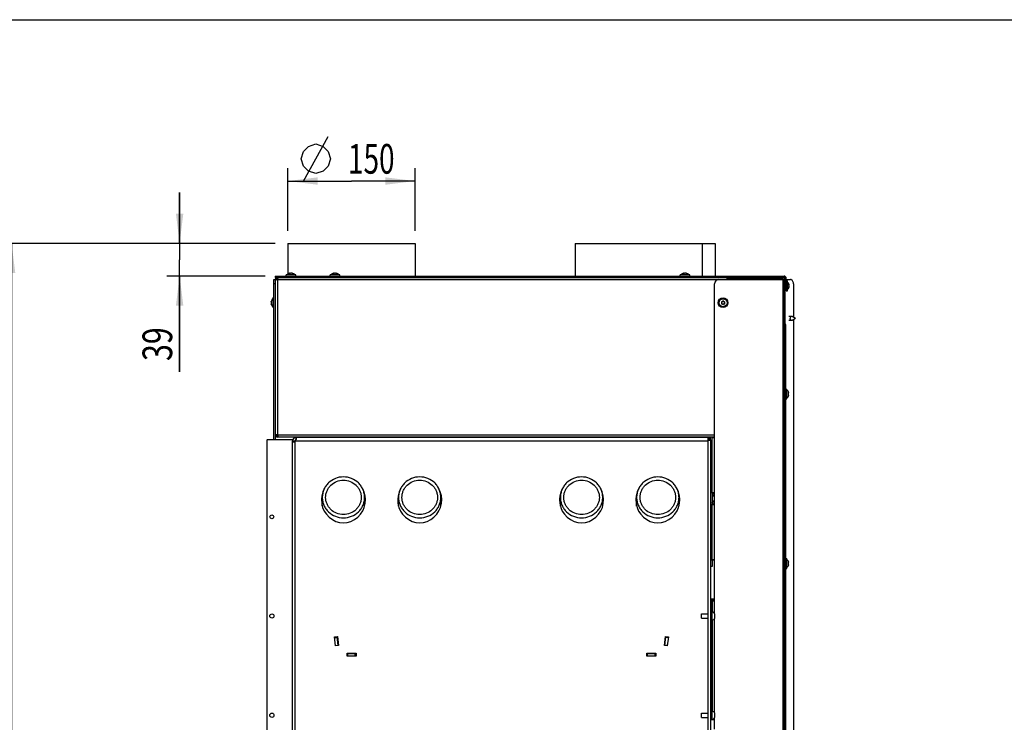
# Model space of a CAD drawing. Units: millimetres. Extents: x 0 to 420, y 0 to 297.
# Drawn here: x 64 to 181, y 214 to 297 of the extents above; entities that cross this region are included whole.
import ezdxf
from ezdxf.enums import TextEntityAlignment as Align

# ---------------------------------------------------------------- set-up
doc = ezdxf.new("R2010")
doc.units = ezdxf.units.MM
doc.header["$LTSCALE"] = 23.1
doc.layers.get('0').update_dxf_attribs({"linetype": 'CONTINUOUS'})
for name, color, linetype in [('AUTO_AXIS', 7, 'CONTINUOUS'), ('BEZUGSACHSEN', 7, 'CONTINUOUS'), ('ZEICHNUNGSBEMASSUNGEN', 7, 'CONTINUOUS')]:
    doc.layers.add(name, color=color, linetype=linetype)
doc.styles.get("Standard").update_dxf_attribs({"font": 'txt', "width": 0.7})
doc.dimstyles.new('DIMSTYLE_1', dxfattribs={"dimtxt": 3.5, "dimasz": 3.5, "dimexe": 1.5, "dimexo": 1.5, "dimgap": 0.875, "dimtad": 1, "dimdec": 0, "dimlfac": 10, "dimdsep": 46, "dimtxsty": 'STANDARD', "dimblk": '_FILLED', "dimblk1": '_FILLED', "dimblk2": '_FILLED', "dimcen": 0.09, "dimclrt": 5, "dimadec": 0, "dimazin": 0, "dimtp": 1.2, "dimtm": 1.2, "dimtfac": 1, "dimtdec": 0, "dimtofl": 0, "dimtmove": 0, "dimatfit": 3, "dimldrblk": '_FILLED', "dimfxl": 1, "dimtolj": 1, "dimarcsym": 0})
doc.dimstyles.new('DIMSTYLE_2', dxfattribs={"dimtxt": 3.5, "dimasz": 3.5, "dimexe": 1.5, "dimexo": 1.5, "dimgap": 0.875, "dimtad": 1, "dimdec": 0, "dimlfac": 10, "dimdsep": 46, "dimtxsty": 'STANDARD', "dimblk": '_FILLED', "dimblk1": '_FILLED', "dimblk2": '_FILLED', "dimcen": 0.09, "dimclrt": 5, "dimadec": 0, "dimazin": 0, "dimtp": 0.3, "dimtm": 0.3, "dimtfac": 1, "dimtdec": 0, "dimtofl": 0, "dimtmove": 0, "dimatfit": 3, "dimldrblk": '_FILLED', "dimfxl": 1, "dimtolj": 1, "dimarcsym": 0})
doc.dimstyles.new('DIMSTYLE_4', dxfattribs={"dimtxt": 3.5, "dimasz": 3.5, "dimexe": 1.5, "dimexo": 1.5, "dimgap": 0.875, "dimtad": 1, "dimdec": 1, "dimlfac": 10, "dimdsep": 46, "dimtxsty": 'STANDARD', "dimblk": '_FILLED', "dimblk1": '_FILLED', "dimblk2": '_FILLED', "dimcen": 0.09, "dimclrt": 5, "dimadec": 0, "dimazin": 0, "dimtp": 0.5, "dimtm": 0.5, "dimtfac": 1, "dimtdec": 1, "dimtofl": 0, "dimtmove": 0, "dimatfit": 3, "dimldrblk": '_FILLED', "dimfxl": 1, "dimtolj": 1, "dimarcsym": 0})

# ---------------------------------------------------------------- blocks, each defined once
blk = doc.blocks.new('_FILLED')
at = {"color": 0, "linetype": 'BYBLOCK'}
blk.add_solid([(0, 0), (-1, 0.125), (-1, -0.125)], dxfattribs=at)
blk = doc.blocks.new('*D0')
at = {"layer": 'ZEICHNUNGSBEMASSUNGEN', "color": 2, "linetype": 'CONTINUOUS'}
for p, q in [((94.57, 270.61), (61.96, 270.61)), ((63.46, 270.61), (63.46, 204.79)), ((63.46, 138.96), (63.46, 204.79)), ((85.57, 138.96), (61.96, 138.96))]:
    blk.add_line(p, q, dxfattribs=at)
at = {"layer": 'ZEICHNUNGSBEMASSUNGEN', "color": 2, "linetype": 'CONTINUOUS', "xscale": 3.5, "yscale": 3.5, "zscale": 3.5}
for p, rotation in [((63.46, 270.61), 90), ((63.46, 138.96), 270)]:
    blk.add_blockref('_FILLED', p, dxfattribs=dict(at, rotation=rotation))
at = {"layer": 'ZEICHNUNGSBEMASSUNGEN', "color": 5, "linetype": 'CONTINUOUS'}
for s, width, p in [('-1516', 0.671429, (62.59, 209.41)), ('1316', 0.660714, (62.59, 198.91))]:
    blk.add_text(s, height=3.5, rotation=90, dxfattribs=dict(at, width=width)).set_placement(p, align=Align.CENTER)
blk = doc.blocks.new('*D1')
at = {"layer": 'ZEICHNUNGSBEMASSUNGEN', "color": 2, "linetype": 'CONTINUOUS'}
for p, q in [((83.29, 270.61), (83.29, 276.61)), ((83.29, 276.61), (83.29, 268.69)), ((94.57, 270.61), (81.79, 270.61)), ((83.29, 255.47), (83.29, 268.69)), ((93.37, 266.76), (81.79, 266.76)), ((83.29, 266.76), (83.29, 255.47))]:
    blk.add_line(p, q, dxfattribs=at)
at = {"layer": 'ZEICHNUNGSBEMASSUNGEN', "color": 2, "linetype": 'CONTINUOUS', "xscale": 3.5, "yscale": 3.5, "zscale": 3.5}
for p, rotation in [((83.29, 270.61), 270), ((83.29, 266.76), 90)]:
    blk.add_blockref('_FILLED', p, dxfattribs=dict(at, rotation=rotation))
at = {"layer": 'ZEICHNUNGSBEMASSUNGEN', "color": 5, "linetype": 'CONTINUOUS', "width": 0.75}
blk.add_text('39', height=3.5, rotation=90, dxfattribs=at).set_placement((82.41, 260.72), align=Align.RIGHT)
blk = doc.blocks.new('*D6')
at = {"layer": 'ZEICHNUNGSBEMASSUNGEN', "color": 2, "linetype": 'CONTINUOUS'}
for p, q in [((96.07, 272.11), (96.07, 279.47)), ((111.07, 272.11), (111.07, 279.47)), ((96.07, 277.97), (103.57, 277.97)), ((111.07, 277.97), (103.57, 277.97))]:
    blk.add_line(p, q, dxfattribs=at)
at = {"layer": 'ZEICHNUNGSBEMASSUNGEN', "color": 2, "linetype": 'CONTINUOUS', "xscale": 3.5, "yscale": 3.5, "zscale": 3.5, "rotation": 180}
blk.add_blockref('_FILLED', (96.07, 277.97), dxfattribs=at)
at = {"layer": 'ZEICHNUNGSBEMASSUNGEN', "color": 2, "linetype": 'CONTINUOUS', "xscale": 3.5, "yscale": 3.5, "zscale": 3.5}
blk.add_blockref('_FILLED', (111.07, 277.97), dxfattribs=at)
at = {"layer": 'ZEICHNUNGSBEMASSUNGEN', "color": 5, "linetype": 'CONTINUOUS', "width": 0.690476}
blk.add_text('150', height=3.5, dxfattribs=at).set_placement((105.91, 278.84), align=Align.CENTER)

msp = doc.modelspace()

# ---------------------------------------------------------------- linework, layer by layer
at = {"color": 7, "linetype": 'CONTINUOUS'}
for p, q in [((0, 297), (420, 297)), ((94.424, 266.363), (94.824, 266.363)), ((94.574, 266.763), (94.574, 266.613)), ((94.574, 266.763), (154.624, 266.763)), ((94.824, 266.613), (94.824, 266.463)), ((94.889, 266.463), (94.824, 266.463)), ((95.849, 266.763), (95.849, 266.898)), ((96.999, 266.898), (95.849, 266.898)), ((96.226, 267.079), (96.226, 267.08)), ((96.278, 267.101), (96.252, 267.093)), ((96.278, 267.086), (96.278, 267.101)), ((96.374, 267.092), (96.374, 267.093)), ((96.474, 267.093), (96.474, 267.092)), ((96.569, 267.086), (96.569, 267.101)), ((96.569, 267.101), (96.595, 267.093)), ((96.999, 266.763), (96.999, 266.898)), ((97.374, 266.763), (97.374, 266.613)), ((101.049, 266.763), (101.049, 266.898)), ((102.199, 266.898), (101.049, 266.898)), ((101.426, 267.079), (101.426, 267.08)), ((101.478, 267.101), (101.452, 267.093)), ((101.478, 267.086), (101.478, 267.101)), ((101.574, 267.092), (101.574, 267.093)), ((101.674, 267.093), (101.674, 267.092)), ((101.769, 267.086), (101.769, 267.101)), ((101.769, 267.101), (101.795, 267.093)), ((102.199, 266.763), (102.199, 266.898)), ((142.349, 266.763), (142.349, 266.898)), ((143.499, 266.898), (142.349, 266.898)), ((142.726, 267.079), (142.726, 267.08)), ((142.778, 267.101), (142.752, 267.093)), ((142.778, 267.086), (142.778, 267.101)), ((142.874, 267.092), (142.874, 267.093)), ((142.974, 267.093), (142.974, 267.092)), ((143.069, 267.086), (143.069, 267.101)), ((143.069, 267.101), (143.095, 267.093)), ((143.499, 266.763), (143.499, 266.898)), ((147.924, 266.463), (154.424, 266.463)), ((153.024, 266.613), (153.024, 266.463)), ((154.624, 266.763), (154.624, 266.613)), ((154.874, 265.038), (154.874, 266.513)), ((154.874, 266.188), (155.009, 266.188)), ((155.009, 265.038), (155.009, 266.188)), ((154.674, 265.853), (154.724, 265.853)), ((154.674, 265.373), (154.724, 265.373)), ((154.874, 265.113), (154.724, 265.113)), ((154.874, 265.038), (155.009, 265.038)), ((155.19, 265.81), (155.19, 265.81)), ((155.196, 265.758), (155.211, 265.758)), ((155.196, 265.468), (155.211, 265.468)), ((155.211, 265.758), (155.203, 265.784)), ((155.203, 265.663), (155.204, 265.663)), ((155.204, 265.563), (155.203, 265.563)), ((155.211, 265.468), (155.203, 265.442)), ((94.086, 263.758), (94.094, 263.784)), ((94.289, 264.188), (94.289, 263.038)), ((94.424, 264.188), (94.289, 264.188)), ((94.101, 263.758), (94.086, 263.758)), ((94.101, 263.468), (94.086, 263.468)), ((94.086, 263.468), (94.094, 263.442)), ((94.094, 263.663), (94.094, 263.663)), ((94.094, 263.563), (94.094, 263.563)), ((94.107, 263.416), (94.107, 263.416)), ((94.424, 263.038), (94.289, 263.038)), ((155.515, 262.003), (155.169, 262.003)), ((155.515, 261.523), (155.169, 261.523)), ((155.982, 261.763), (155.577, 261.986)), ((155.982, 261.763), (155.577, 261.539)), ((154.824, 261.063), (154.674, 261.063)), ((154.824, 253.863), (154.674, 253.863)), ((154.824, 253.438), (154.959, 253.438)), ((154.959, 252.288), (154.959, 253.438)), ((154.824, 252.288), (154.959, 252.288)), ((155.14, 253.06), (155.14, 253.06)), ((155.146, 253.008), (155.161, 253.008)), ((155.146, 252.718), (155.161, 252.718)), ((155.161, 253.008), (155.153, 253.034)), ((155.153, 252.913), (155.154, 252.913)), ((155.154, 252.813), (155.153, 252.813)), ((155.161, 252.718), (155.153, 252.692)), ((94.574, 248.013), (94.574, 247.463)), ((94.574, 248.013), (94.724, 248.013)), ((94.824, 247.763), (94.824, 247.913)), ((94.824, 247.913), (94.889, 247.913)), ((97.024, 247.713), (97.024, 247.463)), ((98.124, 247.713), (98.124, 247.763)), ((99.124, 247.713), (99.124, 247.763)), ((101.124, 247.713), (101.124, 247.763)), ((102.124, 247.713), (102.124, 247.763)), ((142.424, 247.713), (142.424, 247.763)), ((143.424, 247.713), (143.424, 247.763)), ((145.67, 247.713), (145.67, 247.463)), ((145.674, 209.463), (145.674, 247.713)), ((145.924, 247.463), (145.924, 247.713)), ((146.124, 241.152), (146.124, 247.763)), ((93.598, 247.413), (93.598, 209.463)), ((96.653, 247.463), (93.648, 247.463)), ((96.624, 247.313), (96.874, 247.313)), ((96.874, 247.313), (96.874, 247.229)), ((145.67, 247.463), (145.664, 247.463)), ((145.674, 247.463), (145.924, 247.463)), ((100.124, 239.626), (100.124, 240.657)), ((105.124, 239.626), (105.124, 240.657)), ((109.124, 239.626), (109.124, 240.657)), ((114.124, 239.626), (114.124, 240.657)), ((128.224, 239.626), (128.224, 240.657)), ((133.224, 239.626), (133.224, 240.657)), ((137.224, 239.626), (137.224, 240.657)), ((142.224, 239.626), (142.224, 240.657)), ((154.824, 241.063), (154.674, 241.063)), ((146.124, 233.227), (146.124, 239.884)), ((154.824, 233.863), (154.674, 233.863)), ((146.424, 233.243), (146.124, 233.227)), ((154.824, 233.438), (154.959, 233.438)), ((154.959, 232.288), (154.959, 233.438)), ((155.14, 233.06), (155.14, 233.06)), ((155.146, 233.008), (155.161, 233.008)), ((155.146, 232.718), (155.161, 232.718)), ((155.161, 233.008), (155.153, 233.034)), ((155.153, 232.913), (155.154, 232.913)), ((155.154, 232.813), (155.153, 232.813)), ((155.161, 232.718), (155.153, 232.692)), ((154.824, 232.288), (154.959, 232.288)), ((146.424, 228.663), (145.924, 228.663)), ((146.424, 228.413), (145.924, 228.413)), ((146.074, 228.413), (146.074, 214.448)), ((144.874, 226.913), (145.674, 226.913)), ((144.874, 226.413), (144.874, 226.913)), ((146.074, 227.163), (146.124, 227.163)), ((146.124, 226.163), (146.124, 227.163)), ((146.454, 226.468), (146.454, 226.888)), ((144.874, 226.413), (145.674, 226.413)), ((146.074, 226.163), (146.124, 226.163)), ((101.582, 224.143), (101.88, 224.179)), ((102.002, 223.187), (101.874, 224.229)), ((140.545, 223.187), (140.673, 224.229)), ((140.965, 224.143), (140.667, 224.179)), ((104.119, 222.263), (103.069, 222.263)), ((103.069, 222.238), (104.119, 222.238)), ((103.074, 221.938), (103.074, 222.238)), ((104.074, 221.938), (104.074, 222.238)), ((139.479, 222.263), (138.429, 222.263)), ((138.429, 222.238), (139.479, 222.238)), ((138.473, 221.938), (138.473, 222.238)), ((139.473, 221.938), (139.473, 222.238)), ((144.874, 215.213), (145.674, 215.213)), ((144.874, 214.713), (144.874, 215.213)), ((146.074, 215.463), (146.124, 215.463)), ((146.124, 214.463), (146.124, 215.463)), ((146.454, 214.768), (146.454, 215.188)), ((144.874, 214.713), (145.674, 214.713)), ((145.924, 214.448), (146.424, 214.448)), ((146.074, 214.463), (146.124, 214.463))]:
    msp.add_line(p, q, dxfattribs=at)
at = {"color": 3, "linetype": 'CONTINUOUS'}
for p, q in [((96.074, 270.613), (96.074, 267.009)), ((96.074, 270.613), (111.074, 270.613)), ((111.074, 270.613), (111.074, 266.763)), ((129.95, 270.613), (129.95, 266.763)), ((129.95, 270.613), (146.474, 270.613)), ((144.95, 270.613), (144.95, 266.763)), ((146.474, 270.613), (146.474, 266.763)), ((94.424, 247.463), (94.424, 266.363)), ((94.802, 266.613), (94.574, 266.613)), ((94.574, 266.363), (94.574, 248.013)), ((94.824, 266.613), (94.932, 266.613)), ((94.932, 266.611), (94.932, 266.61)), ((94.932, 266.606), (94.932, 266.61)), ((94.932, 266.6), (94.932, 266.606)), ((94.935, 266.613), (154.624, 266.613)), ((146.924, 266.363), (154.724, 266.363)), ((147.924, 266.363), (147.924, 266.613)), ((154.674, 154.763), (154.674, 266.363)), ((154.724, 265.113), (154.724, 266.513)), ((154.874, 266.363), (155.381, 266.363)), ((146.424, 226.941), (146.424, 265.863)), ((155.734, 265.863), (155.734, 261.9)), ((155.734, 261.626), (155.734, 210.24)), ((154.824, 190.113), (154.824, 261.063)), ((94.932, 247.763), (94.824, 247.763)), ((94.932, 247.77), (94.932, 247.776)), ((94.932, 247.766), (94.932, 247.769)), ((94.932, 247.766), (94.932, 247.765)), ((94.934, 247.763), (94.935, 247.763)), ((146.424, 247.763), (94.935, 247.763)), ((145.662, 247.713), (97.024, 247.713)), ((145.67, 247.713), (145.924, 247.713)), ((96.624, 212.019), (96.624, 247.313)), ((96.874, 247.229), (96.874, 212.037)), ((145.924, 247.463), (145.924, 209.463)), ((146.424, 228.513), (145.924, 228.513)), ((146.424, 215.241), (146.424, 226.385)), ((146.424, 213.308), (146.424, 214.685))]:
    msp.add_line(p, q, dxfattribs=at)
at = {"color": 9, "linetype": 'CONTINUOUS'}
for p, q in [((94.765, 266.606), (94.8, 266.46)), ((94.809, 266.462), (94.786, 266.61)), ((94.824, 266.363), (94.824, 248.013)), ((94.824, 266.363), (146.924, 266.363)), ((94.84, 266.463), (94.84, 266.613)), ((94.874, 266.763), (94.874, 266.613)), ((96.252, 267.08), (96.252, 267.093)), ((96.574, 266.613), (96.574, 266.763)), ((96.595, 267.08), (96.595, 267.093)), ((97.674, 266.763), (97.674, 266.613)), ((101.452, 267.08), (101.452, 267.093)), ((101.795, 267.08), (101.795, 267.093)), ((142.752, 267.08), (142.752, 267.093)), ((143.095, 267.08), (143.095, 267.093)), ((152.566, 266.463), (152.566, 266.613)), ((152.919, 266.463), (152.919, 266.613)), ((153.524, 266.613), (153.524, 266.463)), ((154.324, 266.763), (154.324, 266.613)), ((154.424, 266.463), (154.424, 266.613)), ((154.522, 155.263), (154.522, 266.363)), ((154.703, 266.363), (154.703, 265.853)), ((154.724, 266.513), (154.874, 266.513)), ((94.574, 265.863), (94.424, 265.863)), ((154.703, 265.373), (154.703, 261.063)), ((154.874, 265.413), (154.724, 265.413)), ((155.191, 265.784), (155.203, 265.784)), ((155.191, 265.442), (155.203, 265.442)), ((94.106, 263.784), (94.094, 263.784)), ((94.106, 263.442), (94.094, 263.442)), ((154.824, 254.025), (154.674, 254.025)), ((155.141, 253.034), (155.153, 253.034)), ((155.141, 252.692), (155.153, 252.692)), ((94.576, 247.982), (94.576, 247.463)), ((94.765, 247.77), (94.8, 247.916)), ((94.809, 247.914), (94.786, 247.766)), ((146.424, 248.013), (94.824, 248.013)), ((94.84, 247.913), (94.84, 247.763)), ((145.662, 247.462), (145.662, 247.711)), ((145.824, 247.463), (145.824, 247.713)), ((146.124, 247.711), (146.424, 247.695)), ((96.624, 247.332), (96.874, 247.32)), ((96.624, 247.229), (96.874, 247.229)), ((96.919, 247.313), (145.67, 247.313)), ((145.674, 247.413), (145.924, 247.413)), ((146.424, 241.205), (146.124, 241.24)), ((146.213, 240.931), (146.213, 241.122)), ((146.424, 241.098), (146.213, 241.122)), ((146.213, 240.818), (146.213, 240.931)), ((146.424, 240.91), (146.213, 240.931)), ((146.124, 239.796), (146.424, 239.831)), ((146.213, 240.105), (146.213, 240.218)), ((146.424, 240.126), (146.213, 240.105)), ((146.213, 239.914), (146.213, 240.105)), ((146.213, 239.914), (146.424, 239.938)), ((154.824, 234.025), (154.674, 234.025)), ((146.424, 233.314), (146.124, 233.299)), ((155.141, 233.034), (155.153, 233.034)), ((155.141, 232.692), (155.153, 232.692)), ((146.074, 228.113), (145.924, 228.113)), ((146.174, 227.146), (146.174, 228.413)), ((146.174, 215.446), (146.174, 226.18)), ((101.878, 224.198), (101.58, 224.161)), ((101.588, 224.093), (101.886, 224.129)), ((101.698, 223.2), (101.996, 223.236)), ((140.849, 223.2), (140.552, 223.236)), ((140.959, 224.093), (140.661, 224.129)), ((140.67, 224.198), (140.967, 224.161)), ((103.124, 221.938), (103.124, 222.238)), ((104.024, 221.938), (104.024, 222.238)), ((104.093, 222.238), (104.093, 221.938)), ((138.455, 222.238), (138.455, 221.938)), ((138.523, 221.938), (138.523, 222.238)), ((139.423, 221.938), (139.423, 222.238)), ((146.074, 214.748), (145.924, 214.748)), ((146.174, 214.448), (146.174, 214.48))]:
    msp.add_line(p, q, dxfattribs=at)
at = {"color": 7, "linetype": 'CONTINUOUS'}
for centre, radius in [((147.424, 263.613), 0.575), ((147.424, 263.613), 0.475), ((94.174, 226.663), 0.25), ((94.174, 214.963), 0.25)]:
    msp.add_circle(centre, radius, dxfattribs=at)
at = {"color": 3, "linetype": 'CONTINUOUS'}
for centre, radius, start, end in [((94.824, 266.363), 0.25, 90, 180), ((146.924, 265.863), 0.5, 90, 180), ((154.424, 266.363), 0.25, 0, 90), ((154.624, 266.513), 0.1, 0, 90), ((94.824, 248.013), 0.25, 180, 270), ((94.898, 247.77), 0.0338, 358.65968, 0.02027), ((97.024, 247.313), 0.4, 90, 180), ((96.974, 247.229), 0.1, 123.25987, 180)]:
    msp.add_arc(centre, radius, start, end, dxfattribs=at)
at = {"color": 7, "linetype": 'CONTINUOUS'}
for centre, radius, start, end in [((94.824, 266.363), 0.1, 90, 180), ((96.424, 266.495), 0.623, 103.46924, 139.70317), ((96.424, 266.495), 0.623, 40.29683, 76.53076), ((101.624, 266.495), 0.623, 103.46924, 139.70317), ((101.624, 266.495), 0.623, 40.29683, 76.53076), ((142.924, 266.495), 0.623, 103.46924, 139.70317), ((142.924, 266.495), 0.623, 40.29683, 76.53076), ((154.424, 266.363), 0.1, 0, 90), ((154.624, 266.513), 0.25, 0, 90), ((154.606, 265.613), 0.623, 13.46924, 49.70317), ((154.606, 265.613), 0.623, 310.29683, 346.53076), ((94.691, 263.613), 0.623, 130.29683, 166.53076), ((147.324, 263.78), 0.05, 303.27982, 1.47469), ((147.424, 263.783), 0.05, 358.52531, 181.47469), ((147.524, 263.78), 0.05, 178.52531, 236.72018), ((94.691, 263.613), 0.623, 193.46924, 229.70317), ((147.276, 263.698), 0.05, 58.52531, 241.47469), ((147.276, 263.528), 0.05, 118.52531, 301.47469), ((147.229, 263.61), 0.05, 3.27982, 61.47469), ((147.229, 263.616), 0.05, 298.52531, 356.72018), ((147.329, 263.783), 0.05, 238.52531, 296.72018), ((147.329, 263.443), 0.05, 63.27982, 121.47469), ((147.324, 263.446), 0.05, 358.52531, 56.72018), ((147.424, 263.443), 0.05, 178.52531, 1.47469), ((147.524, 263.446), 0.05, 123.27982, 181.47469), ((147.519, 263.783), 0.05, 243.27982, 301.47469), ((147.519, 263.443), 0.05, 58.52531, 116.72018), ((147.571, 263.698), 0.05, 298.52531, 121.47469), ((147.571, 263.528), 0.05, 238.52531, 61.47469), ((147.619, 263.61), 0.05, 118.52531, 176.72018), ((147.619, 263.616), 0.05, 183.27982, 241.47469), ((154.556, 252.863), 0.623, 13.46924, 49.70317), ((154.556, 252.863), 0.623, 310.29683, 346.53076), ((94.824, 248.013), 0.1, 180, 270), ((93.648, 247.413), 0.05, 90, 180), ((97.024, 247.313), 0.15, 90, 180), ((145.682, 247.284), 0.179, 95.7405, 96.26645), ((154.556, 232.863), 0.623, 13.46924, 49.70317), ((154.556, 232.863), 0.623, 310.29683, 346.53076), ((145.986, 226.663), 0.518, 25.72071, 74.66815), ((145.986, 226.663), 0.518, 285.33185, 334.27929), ((145.986, 214.963), 0.518, 25.72071, 74.66815), ((145.986, 214.963), 0.518, 285.33185, 334.27929)]:
    msp.add_arc(centre, radius, start, end, dxfattribs=at)
at = {"color": 3, "linetype": 'CONTINUOUS'}
for centre in [(102.624, 240.363), (111.624, 240.363), (130.724, 240.363), (139.724, 240.363)]:
    msp.add_ellipse(centre, major_axis=(0, 2.69), ratio=0.9665428, start_param=1.0278928, end_param=5.255681, dxfattribs=at)
for points, knots in [([(94.574, 266.363), (94.574, 266.358), (94.577, 266.347), (94.594, 266.338), (94.618, 266.333), (94.636, 266.333), (94.647, 266.333)], [0, 0, 0, 0, 0.1656365, 0.3603958, 0.6354088, 1, 1, 1, 1]), ([(94.647, 266.333), (94.674, 266.333), (94.734, 266.339), (94.793, 266.353), (94.824, 266.363)], [0, 0, 0, 0, 0.4590562, 1, 1, 1, 1]), ([(94.824, 266.363), (94.861, 266.401), (94.896, 266.47), (94.922, 266.553), (94.93, 266.587), (94.932, 266.6)], [0, 0, 0, 0, 0.6081874, 0.8471198, 1, 1, 1, 1]), ([(94.935, 266.613), (94.934, 266.613), (94.933, 266.613), (94.932, 266.611), (94.932, 266.611)], [0, 0, 0, 0, 0.5994672, 1, 1, 1, 1]), ([(154.355, 266.463), (154.361, 266.455), (154.383, 266.422), (154.404, 266.388), (154.42, 266.363)], [0, 0, 0, 0, 0.2433958, 1, 1, 1, 1]), ([(155.734, 265.863), (155.734, 265.927), (155.717, 266.052), (155.643, 266.216), (155.528, 266.333), (155.428, 266.363), (155.381, 266.363)], [0, 0, 0, 0, 0.2879698, 0.5553441, 0.790533, 1, 1, 1, 1]), ([(94.647, 248.043), (94.636, 248.043), (94.618, 248.042), (94.594, 248.038), (94.577, 248.029), (94.574, 248.018), (94.574, 248.013)], [0, 0, 0, 0, 0.3645912, 0.6396042, 0.8343635, 1, 1, 1, 1]), ([(94.824, 248.013), (94.793, 248.023), (94.734, 248.037), (94.674, 248.043), (94.647, 248.043)], [0, 0, 0, 0, 0.5409438, 1, 1, 1, 1]), ([(94.932, 247.776), (94.93, 247.789), (94.922, 247.823), (94.896, 247.906), (94.861, 247.975), (94.824, 248.013)], [0, 0, 0, 0, 0.1528802, 0.3918126, 1, 1, 1, 1]), ([(94.932, 247.765), (94.932, 247.765), (94.932, 247.763), (94.933, 247.763), (94.934, 247.763)], [0, 0, 0, 0, 0.4430412, 1, 1, 1, 1]), ([(96.942, 247.332), (96.996, 247.364), (97.047, 247.45), (97.079, 247.557), (97.086, 247.608), (97.086, 247.631)], [0, 0, 0, 0, 0.5522555, 0.7988277, 1, 1, 1, 1]), ([(97.086, 247.631), (97.086, 247.643), (97.084, 247.665), (97.074, 247.694), (97.051, 247.711), (97.033, 247.713), (97.024, 247.713)], [0, 0, 0, 0, 0.309374, 0.5484448, 0.7552076, 1, 1, 1, 1]), ([(145.662, 247.711), (145.656, 247.709), (145.642, 247.699), (145.631, 247.673), (145.625, 247.638), (145.624, 247.611), (145.624, 247.596)], [0, 0, 0, 0, 0.1628419, 0.3689894, 0.6467036, 1, 1, 1, 1]), ([(145.624, 247.596), (145.624, 247.557), (145.632, 247.473), (145.65, 247.391), (145.662, 247.348)], [0, 0, 0, 0, 0.4589147, 1, 1, 1, 1]), ([(145.662, 247.711), (145.663, 247.712), (145.666, 247.712), (145.668, 247.713), (145.67, 247.713)], [0, 0, 0, 0, 0.3126011, 1, 1, 1, 1])]:
    msp.add_open_spline(points, degree=3, knots=knots, dxfattribs=at)
at = {"color": 7, "linetype": 'CONTINUOUS'}
for points, knots in [([(94.724, 266.363), (94.724, 266.361), (94.724, 266.353), (94.727, 266.344), (94.731, 266.34)], [0, 0, 0, 0, 0.2828044, 1, 1, 1, 1]), ([(96.226, 267.08), (96.226, 267.081), (96.229, 267.083), (96.237, 267.087), (96.246, 267.09), (96.252, 267.093)], [0, 0, 0, 0, 0.1024344, 0.3106645, 1, 1, 1, 1]), ([(96.279, 267.086), (96.272, 267.084), (96.261, 267.081), (96.244, 267.078), (96.234, 267.078), (96.227, 267.078), (96.226, 267.079)], [0, 0, 0, 0, 0.367617, 0.6875893, 0.9079747, 1, 1, 1, 1]), ([(96.351, 267.101), (96.338, 267.101), (96.322, 267.098), (96.306, 267.094), (96.302, 267.093)], [0, 0, 0, 0, 0.7610108, 1, 1, 1, 1]), ([(96.374, 267.093), (96.374, 267.096), (96.364, 267.101), (96.357, 267.101), (96.351, 267.101)], [0, 0, 0, 0, 0.3249217, 1, 1, 1, 1]), ([(96.474, 267.092), (96.474, 267.09), (96.469, 267.085), (96.452, 267.079), (96.424, 267.077), (96.395, 267.079), (96.379, 267.085), (96.374, 267.09), (96.374, 267.092)], [0, 0, 0, 0, 0.0601402, 0.1672264, 0.4999287, 0.8326467, 0.9398213, 1, 1, 1, 1]), ([(96.496, 267.101), (96.49, 267.101), (96.483, 267.101), (96.474, 267.096), (96.474, 267.093)], [0, 0, 0, 0, 0.6751193, 1, 1, 1, 1]), ([(96.545, 267.093), (96.541, 267.094), (96.525, 267.098), (96.509, 267.101), (96.496, 267.101)], [0, 0, 0, 0, 0.2390071, 1, 1, 1, 1]), ([(96.621, 267.08), (96.621, 267.078), (96.613, 267.077), (96.604, 267.078), (96.587, 267.081), (96.575, 267.084), (96.569, 267.086)], [0, 0, 0, 0, 0.0836555, 0.3010919, 0.6248408, 1, 1, 1, 1]), ([(96.595, 267.093), (96.601, 267.09), (96.61, 267.087), (96.618, 267.083), (96.621, 267.081), (96.621, 267.08)], [0, 0, 0, 0, 0.6892597, 0.8975214, 1, 1, 1, 1]), ([(101.426, 267.08), (101.426, 267.081), (101.429, 267.083), (101.437, 267.087), (101.446, 267.09), (101.452, 267.093)], [0, 0, 0, 0, 0.1024344, 0.3106645, 1, 1, 1, 1]), ([(101.479, 267.086), (101.472, 267.084), (101.461, 267.081), (101.444, 267.078), (101.434, 267.078), (101.427, 267.078), (101.426, 267.079)], [0, 0, 0, 0, 0.367617, 0.6875893, 0.9079747, 1, 1, 1, 1]), ([(101.551, 267.101), (101.538, 267.101), (101.522, 267.098), (101.506, 267.094), (101.502, 267.093)], [0, 0, 0, 0, 0.7610108, 1, 1, 1, 1]), ([(101.574, 267.093), (101.574, 267.096), (101.564, 267.101), (101.557, 267.101), (101.551, 267.101)], [0, 0, 0, 0, 0.3249217, 1, 1, 1, 1]), ([(101.674, 267.092), (101.674, 267.09), (101.669, 267.085), (101.652, 267.079), (101.624, 267.077), (101.595, 267.079), (101.579, 267.085), (101.574, 267.09), (101.574, 267.092)], [0, 0, 0, 0, 0.0601402, 0.1672264, 0.4999287, 0.8326467, 0.9398213, 1, 1, 1, 1]), ([(101.696, 267.101), (101.69, 267.101), (101.683, 267.101), (101.674, 267.096), (101.674, 267.093)], [0, 0, 0, 0, 0.6751193, 1, 1, 1, 1]), ([(101.745, 267.093), (101.741, 267.094), (101.725, 267.098), (101.709, 267.101), (101.696, 267.101)], [0, 0, 0, 0, 0.2390071, 1, 1, 1, 1]), ([(101.821, 267.08), (101.821, 267.078), (101.813, 267.077), (101.804, 267.078), (101.787, 267.081), (101.775, 267.084), (101.769, 267.086)], [0, 0, 0, 0, 0.0836555, 0.3010919, 0.6248408, 1, 1, 1, 1]), ([(101.795, 267.093), (101.801, 267.09), (101.81, 267.087), (101.818, 267.083), (101.821, 267.081), (101.821, 267.08)], [0, 0, 0, 0, 0.6892597, 0.8975214, 1, 1, 1, 1]), ([(142.726, 267.08), (142.726, 267.081), (142.729, 267.083), (142.737, 267.087), (142.746, 267.09), (142.752, 267.093)], [0, 0, 0, 0, 0.1024344, 0.3106645, 1, 1, 1, 1]), ([(142.779, 267.086), (142.772, 267.084), (142.761, 267.081), (142.744, 267.078), (142.734, 267.078), (142.727, 267.078), (142.726, 267.079)], [0, 0, 0, 0, 0.367617, 0.6875893, 0.9079747, 1, 1, 1, 1]), ([(142.851, 267.101), (142.838, 267.101), (142.822, 267.098), (142.806, 267.094), (142.802, 267.093)], [0, 0, 0, 0, 0.7610108, 1, 1, 1, 1]), ([(142.874, 267.093), (142.874, 267.096), (142.864, 267.101), (142.857, 267.101), (142.851, 267.101)], [0, 0, 0, 0, 0.3249217, 1, 1, 1, 1]), ([(142.974, 267.092), (142.974, 267.09), (142.969, 267.085), (142.952, 267.079), (142.924, 267.077), (142.895, 267.079), (142.879, 267.085), (142.874, 267.09), (142.874, 267.092)], [0, 0, 0, 0, 0.0601402, 0.1672264, 0.4999287, 0.8326467, 0.9398213, 1, 1, 1, 1]), ([(142.996, 267.101), (142.99, 267.101), (142.983, 267.101), (142.974, 267.096), (142.974, 267.093)], [0, 0, 0, 0, 0.6751193, 1, 1, 1, 1]), ([(143.045, 267.093), (143.041, 267.094), (143.025, 267.098), (143.009, 267.101), (142.996, 267.101)], [0, 0, 0, 0, 0.2390071, 1, 1, 1, 1]), ([(143.121, 267.08), (143.121, 267.078), (143.113, 267.077), (143.104, 267.078), (143.087, 267.081), (143.075, 267.084), (143.069, 267.086)], [0, 0, 0, 0, 0.0836555, 0.3010919, 0.6248408, 1, 1, 1, 1]), ([(143.095, 267.093), (143.101, 267.09), (143.11, 267.087), (143.118, 267.083), (143.121, 267.081), (143.121, 267.08)], [0, 0, 0, 0, 0.6892597, 0.8975214, 1, 1, 1, 1]), ([(154.173, 266.463), (154.215, 266.463), (154.305, 266.437), (154.38, 266.388), (154.42, 266.363)], [0, 0, 0, 0, 0.4714448, 1, 1, 1, 1]), ([(155.196, 265.758), (155.195, 265.764), (155.192, 265.776), (155.189, 265.793), (155.188, 265.802), (155.189, 265.81), (155.19, 265.81)], [0, 0, 0, 0, 0.367617, 0.6875893, 0.9079747, 1, 1, 1, 1]), ([(155.203, 265.563), (155.201, 265.563), (155.196, 265.568), (155.19, 265.585), (155.187, 265.613), (155.19, 265.641), (155.196, 265.658), (155.201, 265.663), (155.203, 265.663)], [0, 0, 0, 0, 0.0601402, 0.1672264, 0.4999287, 0.8326467, 0.9398213, 1, 1, 1, 1]), ([(155.19, 265.416), (155.189, 265.416), (155.188, 265.423), (155.189, 265.433), (155.192, 265.45), (155.195, 265.461), (155.196, 265.468)], [0, 0, 0, 0, 0.0836555, 0.3010919, 0.6248408, 1, 1, 1, 1]), ([(155.19, 265.81), (155.191, 265.81), (155.194, 265.807), (155.198, 265.799), (155.201, 265.79), (155.203, 265.784)], [0, 0, 0, 0, 0.1024344, 0.3106645, 1, 1, 1, 1]), ([(155.203, 265.442), (155.201, 265.435), (155.198, 265.427), (155.194, 265.419), (155.191, 265.416), (155.19, 265.416)], [0, 0, 0, 0, 0.6892597, 0.8975214, 1, 1, 1, 1]), ([(155.211, 265.685), (155.211, 265.698), (155.209, 265.714), (155.204, 265.73), (155.203, 265.734)], [0, 0, 0, 0, 0.7610108, 1, 1, 1, 1]), ([(155.203, 265.492), (155.204, 265.496), (155.209, 265.511), (155.211, 265.528), (155.211, 265.54)], [0, 0, 0, 0, 0.2390071, 1, 1, 1, 1]), ([(155.204, 265.663), (155.206, 265.663), (155.212, 265.672), (155.211, 265.68), (155.211, 265.685)], [0, 0, 0, 0, 0.3249217, 1, 1, 1, 1]), ([(155.211, 265.54), (155.211, 265.546), (155.212, 265.554), (155.206, 265.563), (155.204, 265.563)], [0, 0, 0, 0, 0.6751193, 1, 1, 1, 1]), ([(94.094, 263.784), (94.096, 263.79), (94.099, 263.799), (94.103, 263.807), (94.106, 263.81), (94.107, 263.81)], [0, 0, 0, 0, 0.6892597, 0.8975214, 1, 1, 1, 1]), ([(94.107, 263.81), (94.108, 263.81), (94.109, 263.802), (94.108, 263.793), (94.105, 263.776), (94.103, 263.764), (94.101, 263.758)], [0, 0, 0, 0, 0.0836555, 0.3010919, 0.6248408, 1, 1, 1, 1]), ([(94.094, 263.734), (94.093, 263.73), (94.088, 263.714), (94.086, 263.698), (94.086, 263.685)], [0, 0, 0, 0, 0.2390071, 1, 1, 1, 1]), ([(94.086, 263.685), (94.086, 263.68), (94.086, 263.672), (94.091, 263.663), (94.094, 263.663)], [0, 0, 0, 0, 0.6751193, 1, 1, 1, 1]), ([(94.094, 263.563), (94.091, 263.563), (94.086, 263.554), (94.086, 263.546), (94.086, 263.54)], [0, 0, 0, 0, 0.3249217, 1, 1, 1, 1]), ([(94.086, 263.54), (94.086, 263.528), (94.088, 263.511), (94.093, 263.496), (94.094, 263.492)], [0, 0, 0, 0, 0.7610108, 1, 1, 1, 1]), ([(94.094, 263.663), (94.096, 263.663), (94.101, 263.658), (94.107, 263.641), (94.11, 263.613), (94.107, 263.585), (94.101, 263.568), (94.096, 263.563), (94.094, 263.563)], [0, 0, 0, 0, 0.0601402, 0.1672264, 0.4999287, 0.8326467, 0.9398213, 1, 1, 1, 1]), ([(94.107, 263.416), (94.106, 263.416), (94.103, 263.419), (94.099, 263.427), (94.096, 263.435), (94.094, 263.442)], [0, 0, 0, 0, 0.1024344, 0.3106645, 1, 1, 1, 1]), ([(94.101, 263.468), (94.103, 263.462), (94.105, 263.45), (94.108, 263.433), (94.109, 263.424), (94.109, 263.416), (94.107, 263.416)], [0, 0, 0, 0, 0.367617, 0.6875893, 0.9079747, 1, 1, 1, 1]), ([(155.515, 262.003), (155.493, 262.003), (155.445, 261.988), (155.389, 261.932), (155.354, 261.854), (155.346, 261.794), (155.346, 261.763)], [0, 0, 0, 0, 0.2094656, 0.4445808, 0.7121113, 1, 1, 1, 1]), ([(155.515, 261.523), (155.493, 261.523), (155.445, 261.538), (155.389, 261.593), (155.354, 261.672), (155.346, 261.732), (155.346, 261.763)], [0, 0, 0, 0, 0.2094656, 0.4445808, 0.7121113, 1, 1, 1, 1]), ([(155.577, 261.986), (155.572, 261.989), (155.553, 261.998), (155.531, 262.003), (155.515, 262.003)], [0, 0, 0, 0, 0.2580466, 1, 1, 1, 1]), ([(155.577, 261.539), (155.572, 261.537), (155.553, 261.527), (155.531, 261.523), (155.515, 261.523)], [0, 0, 0, 0, 0.2580466, 1, 1, 1, 1]), ([(155.146, 253.008), (155.145, 253.014), (155.142, 253.026), (155.139, 253.043), (155.138, 253.052), (155.139, 253.06), (155.14, 253.06)], [0, 0, 0, 0, 0.367617, 0.6875893, 0.9079747, 1, 1, 1, 1]), ([(155.153, 252.813), (155.151, 252.813), (155.146, 252.818), (155.14, 252.835), (155.137, 252.863), (155.14, 252.891), (155.146, 252.908), (155.151, 252.913), (155.153, 252.913)], [0, 0, 0, 0, 0.0601402, 0.1672264, 0.4999287, 0.8326467, 0.9398213, 1, 1, 1, 1]), ([(155.14, 252.666), (155.139, 252.666), (155.138, 252.673), (155.139, 252.683), (155.142, 252.7), (155.145, 252.711), (155.146, 252.718)], [0, 0, 0, 0, 0.0836555, 0.3010919, 0.6248408, 1, 1, 1, 1]), ([(155.14, 253.06), (155.141, 253.06), (155.144, 253.057), (155.148, 253.049), (155.151, 253.04), (155.153, 253.034)], [0, 0, 0, 0, 0.1024344, 0.3106645, 1, 1, 1, 1]), ([(155.153, 252.692), (155.151, 252.685), (155.148, 252.677), (155.144, 252.669), (155.141, 252.666), (155.14, 252.666)], [0, 0, 0, 0, 0.6892597, 0.8975214, 1, 1, 1, 1]), ([(155.161, 252.935), (155.161, 252.948), (155.159, 252.964), (155.154, 252.98), (155.153, 252.984)], [0, 0, 0, 0, 0.7610108, 1, 1, 1, 1]), ([(155.153, 252.742), (155.154, 252.746), (155.159, 252.761), (155.161, 252.778), (155.161, 252.79)], [0, 0, 0, 0, 0.2390071, 1, 1, 1, 1]), ([(155.154, 252.913), (155.156, 252.913), (155.162, 252.922), (155.161, 252.93), (155.161, 252.935)], [0, 0, 0, 0, 0.3249217, 1, 1, 1, 1]), ([(155.161, 252.79), (155.161, 252.796), (155.162, 252.804), (155.156, 252.813), (155.154, 252.813)], [0, 0, 0, 0, 0.6751193, 1, 1, 1, 1]), ([(94.731, 248.036), (94.727, 248.032), (94.724, 248.023), (94.724, 248.015), (94.724, 248.013)], [0, 0, 0, 0, 0.7171956, 1, 1, 1, 1]), ([(105.124, 240.657), (105.124, 240.815), (105.091, 241.132), (104.948, 241.588), (104.715, 242.008), (104.297, 242.499), (103.6, 242.947), (102.624, 243.133), (101.647, 242.947), (100.95, 242.499), (100.532, 242.008), (100.299, 241.588), (100.156, 241.132), (100.124, 240.815), (100.124, 240.657)], [0, 0, 0, 0, 0.0615606, 0.123284, 0.1853191, 0.2477538, 0.3732892, 0.5, 0.6267108, 0.7522462, 0.8146809, 0.876716, 0.9384394, 1, 1, 1, 1]), ([(114.124, 240.657), (114.124, 240.815), (114.091, 241.132), (113.948, 241.588), (113.715, 242.008), (113.297, 242.499), (112.6, 242.947), (111.624, 243.133), (110.647, 242.947), (109.95, 242.499), (109.532, 242.008), (109.299, 241.588), (109.156, 241.132), (109.124, 240.815), (109.124, 240.657)], [0, 0, 0, 0, 0.0615606, 0.123284, 0.1853191, 0.2477538, 0.3732892, 0.5, 0.6267108, 0.7522462, 0.8146809, 0.876716, 0.9384394, 1, 1, 1, 1]), ([(133.224, 240.657), (133.224, 240.815), (133.191, 241.132), (133.048, 241.588), (132.815, 242.008), (132.397, 242.499), (131.7, 242.947), (130.724, 243.133), (129.747, 242.947), (129.05, 242.499), (128.632, 242.008), (128.399, 241.588), (128.256, 241.132), (128.224, 240.815), (128.224, 240.657)], [0, 0, 0, 0, 0.0615606, 0.123284, 0.1853191, 0.2477538, 0.3732892, 0.5, 0.6267108, 0.7522462, 0.8146809, 0.876716, 0.9384394, 1, 1, 1, 1]), ([(142.224, 240.657), (142.224, 240.815), (142.191, 241.132), (142.048, 241.588), (141.815, 242.008), (141.397, 242.499), (140.7, 242.947), (139.724, 243.133), (138.747, 242.947), (138.05, 242.499), (137.632, 242.008), (137.399, 241.588), (137.256, 241.132), (137.224, 240.815), (137.224, 240.657)], [0, 0, 0, 0, 0.0615606, 0.123284, 0.1853191, 0.2477538, 0.3732892, 0.5, 0.6267108, 0.7522462, 0.8146809, 0.876716, 0.9384394, 1, 1, 1, 1]), ([(100.524, 240.657), (100.524, 240.79), (100.551, 241.056), (100.671, 241.439), (100.867, 241.792), (101.218, 242.204), (101.803, 242.581), (102.624, 242.737), (103.444, 242.581), (104.029, 242.204), (104.38, 241.792), (104.576, 241.439), (104.696, 241.056), (104.724, 240.79), (104.724, 240.657)], [0, 0, 0, 0, 0.0615604, 0.123284, 0.1853192, 0.2477538, 0.3732892, 0.5, 0.6267108, 0.7522462, 0.8146808, 0.876716, 0.9384396, 1, 1, 1, 1]), ([(109.524, 240.657), (109.524, 240.79), (109.551, 241.056), (109.671, 241.439), (109.867, 241.792), (110.218, 242.204), (110.803, 242.581), (111.624, 242.737), (112.444, 242.581), (113.029, 242.204), (113.38, 241.792), (113.576, 241.439), (113.696, 241.056), (113.724, 240.79), (113.724, 240.657)], [0, 0, 0, 0, 0.0615604, 0.123284, 0.1853192, 0.2477538, 0.3732892, 0.5, 0.6267108, 0.7522462, 0.8146808, 0.876716, 0.9384396, 1, 1, 1, 1]), ([(128.624, 240.657), (128.624, 240.79), (128.651, 241.056), (128.771, 241.439), (128.967, 241.792), (129.318, 242.204), (129.903, 242.581), (130.724, 242.737), (131.544, 242.581), (132.129, 242.204), (132.48, 241.792), (132.676, 241.439), (132.796, 241.056), (132.824, 240.79), (132.824, 240.657)], [0, 0, 0, 0, 0.0615604, 0.123284, 0.1853192, 0.2477538, 0.3732892, 0.5, 0.6267108, 0.7522462, 0.8146808, 0.876716, 0.9384396, 1, 1, 1, 1]), ([(137.624, 240.657), (137.624, 240.79), (137.651, 241.056), (137.771, 241.439), (137.967, 241.792), (138.318, 242.204), (138.903, 242.581), (139.724, 242.737), (140.544, 242.581), (141.129, 242.204), (141.48, 241.792), (141.676, 241.439), (141.796, 241.056), (141.824, 240.79), (141.824, 240.657)], [0, 0, 0, 0, 0.0615604, 0.123284, 0.1853192, 0.2477538, 0.3732892, 0.5, 0.6267108, 0.7522462, 0.8146808, 0.876716, 0.9384396, 1, 1, 1, 1]), ([(100.124, 240.657), (100.124, 240.5), (100.156, 240.183), (100.299, 239.727), (100.532, 239.306), (100.95, 238.816), (101.647, 238.368), (102.624, 238.182), (103.6, 238.368), (104.297, 238.816), (104.715, 239.306), (104.948, 239.727), (105.091, 240.183), (105.124, 240.5), (105.124, 240.657)], [0, 0, 0, 0, 0.0615606, 0.123284, 0.1853191, 0.2477538, 0.3732892, 0.5, 0.6267108, 0.7522462, 0.8146809, 0.876716, 0.9384394, 1, 1, 1, 1]), ([(104.724, 240.657), (104.724, 240.525), (104.696, 240.259), (104.576, 239.876), (104.38, 239.523), (104.029, 239.11), (103.444, 238.734), (102.624, 238.578), (101.803, 238.734), (101.218, 239.11), (100.867, 239.523), (100.671, 239.876), (100.551, 240.259), (100.524, 240.525), (100.524, 240.657)], [0, 0, 0, 0, 0.0615604, 0.123284, 0.1853192, 0.2477538, 0.3732892, 0.5, 0.6267108, 0.7522462, 0.8146808, 0.876716, 0.9384396, 1, 1, 1, 1]), ([(109.124, 240.657), (109.124, 240.5), (109.156, 240.183), (109.299, 239.727), (109.532, 239.306), (109.95, 238.816), (110.647, 238.368), (111.624, 238.182), (112.6, 238.368), (113.297, 238.816), (113.715, 239.306), (113.948, 239.727), (114.091, 240.183), (114.124, 240.5), (114.124, 240.657)], [0, 0, 0, 0, 0.0615606, 0.123284, 0.1853191, 0.2477538, 0.3732892, 0.5, 0.6267108, 0.7522462, 0.8146809, 0.876716, 0.9384394, 1, 1, 1, 1]), ([(113.724, 240.657), (113.724, 240.525), (113.696, 240.259), (113.576, 239.876), (113.38, 239.523), (113.029, 239.11), (112.444, 238.734), (111.624, 238.578), (110.803, 238.734), (110.218, 239.11), (109.867, 239.523), (109.671, 239.876), (109.551, 240.259), (109.524, 240.525), (109.524, 240.657)], [0, 0, 0, 0, 0.0615604, 0.123284, 0.1853192, 0.2477538, 0.3732892, 0.5, 0.6267108, 0.7522462, 0.8146808, 0.876716, 0.9384396, 1, 1, 1, 1]), ([(128.224, 240.657), (128.224, 240.5), (128.256, 240.183), (128.399, 239.727), (128.632, 239.306), (129.05, 238.816), (129.747, 238.368), (130.724, 238.182), (131.7, 238.368), (132.397, 238.816), (132.815, 239.306), (133.048, 239.727), (133.191, 240.183), (133.224, 240.5), (133.224, 240.657)], [0, 0, 0, 0, 0.0615606, 0.123284, 0.1853191, 0.2477538, 0.3732892, 0.5, 0.6267108, 0.7522462, 0.8146809, 0.876716, 0.9384394, 1, 1, 1, 1]), ([(132.824, 240.657), (132.824, 240.525), (132.796, 240.259), (132.676, 239.876), (132.48, 239.523), (132.129, 239.11), (131.544, 238.734), (130.724, 238.578), (129.903, 238.734), (129.318, 239.11), (128.967, 239.523), (128.771, 239.876), (128.651, 240.259), (128.624, 240.525), (128.624, 240.657)], [0, 0, 0, 0, 0.0615604, 0.123284, 0.1853192, 0.2477538, 0.3732892, 0.5, 0.6267108, 0.7522462, 0.8146808, 0.876716, 0.9384396, 1, 1, 1, 1]), ([(137.224, 240.657), (137.224, 240.5), (137.256, 240.183), (137.399, 239.727), (137.632, 239.306), (138.05, 238.816), (138.747, 238.368), (139.724, 238.182), (140.7, 238.368), (141.397, 238.816), (141.815, 239.306), (142.048, 239.727), (142.191, 240.183), (142.224, 240.5), (142.224, 240.657)], [0, 0, 0, 0, 0.0615606, 0.123284, 0.1853191, 0.2477538, 0.3732892, 0.5, 0.6267108, 0.7522462, 0.8146809, 0.876716, 0.9384394, 1, 1, 1, 1]), ([(141.824, 240.657), (141.824, 240.525), (141.796, 240.259), (141.676, 239.876), (141.48, 239.523), (141.129, 239.11), (140.544, 238.734), (139.724, 238.578), (138.903, 238.734), (138.318, 239.11), (137.967, 239.523), (137.771, 239.876), (137.651, 240.259), (137.624, 240.525), (137.624, 240.657)], [0, 0, 0, 0, 0.0615604, 0.123284, 0.1853192, 0.2477538, 0.3732892, 0.5, 0.6267108, 0.7522462, 0.8146808, 0.876716, 0.9384396, 1, 1, 1, 1]), ([(146.213, 241.122), (146.191, 241.13), (146.146, 241.161), (146.124, 241.213), (146.124, 241.242)], [0, 0, 0, 0, 0.4518432, 1, 1, 1, 1]), ([(146.124, 239.794), (146.124, 239.823), (146.146, 239.875), (146.191, 239.906), (146.213, 239.914)], [0, 0, 0, 0, 0.5481479, 1, 1, 1, 1]), ([(155.146, 233.008), (155.145, 233.014), (155.142, 233.026), (155.139, 233.043), (155.138, 233.052), (155.139, 233.06), (155.14, 233.06)], [0, 0, 0, 0, 0.367617, 0.6875893, 0.9079747, 1, 1, 1, 1]), ([(155.153, 232.813), (155.151, 232.813), (155.146, 232.818), (155.14, 232.835), (155.137, 232.863), (155.14, 232.891), (155.146, 232.908), (155.151, 232.913), (155.153, 232.913)], [0, 0, 0, 0, 0.0601402, 0.1672264, 0.4999287, 0.8326467, 0.9398213, 1, 1, 1, 1]), ([(155.14, 232.666), (155.139, 232.666), (155.138, 232.673), (155.139, 232.683), (155.142, 232.7), (155.145, 232.711), (155.146, 232.718)], [0, 0, 0, 0, 0.0836555, 0.3010919, 0.6248408, 1, 1, 1, 1]), ([(155.14, 233.06), (155.141, 233.06), (155.144, 233.057), (155.148, 233.049), (155.151, 233.04), (155.153, 233.034)], [0, 0, 0, 0, 0.1024344, 0.3106645, 1, 1, 1, 1]), ([(155.153, 232.692), (155.151, 232.685), (155.148, 232.677), (155.144, 232.669), (155.141, 232.666), (155.14, 232.666)], [0, 0, 0, 0, 0.6892597, 0.8975214, 1, 1, 1, 1]), ([(155.161, 232.935), (155.161, 232.948), (155.159, 232.964), (155.154, 232.98), (155.153, 232.984)], [0, 0, 0, 0, 0.7610108, 1, 1, 1, 1]), ([(155.153, 232.742), (155.154, 232.746), (155.159, 232.761), (155.161, 232.778), (155.161, 232.79)], [0, 0, 0, 0, 0.2390071, 1, 1, 1, 1]), ([(155.154, 232.913), (155.156, 232.913), (155.162, 232.922), (155.161, 232.93), (155.161, 232.935)], [0, 0, 0, 0, 0.3249217, 1, 1, 1, 1]), ([(155.161, 232.79), (155.161, 232.796), (155.162, 232.804), (155.156, 232.813), (155.154, 232.813)], [0, 0, 0, 0, 0.6751193, 1, 1, 1, 1])]:
    msp.add_open_spline(points, degree=3, knots=knots, dxfattribs=at)
for points in [[(96.302, 267.093), (96.295, 267.09), (96.287, 267.088), (96.279, 267.086)], [(96.569, 267.086), (96.561, 267.088), (96.553, 267.09), (96.545, 267.093)], [(101.502, 267.093), (101.495, 267.09), (101.487, 267.088), (101.479, 267.086)], [(101.769, 267.086), (101.761, 267.088), (101.753, 267.09), (101.745, 267.093)], [(142.802, 267.093), (142.795, 267.09), (142.787, 267.088), (142.779, 267.086)], [(143.069, 267.086), (143.061, 267.088), (143.053, 267.09), (143.045, 267.093)], [(155.203, 265.734), (155.201, 265.742), (155.198, 265.75), (155.196, 265.758)], [(155.196, 265.468), (155.198, 265.476), (155.201, 265.484), (155.203, 265.492)], [(94.101, 263.758), (94.099, 263.75), (94.097, 263.742), (94.094, 263.734)], [(94.094, 263.492), (94.097, 263.484), (94.099, 263.476), (94.101, 263.468)], [(155.153, 252.984), (155.151, 252.992), (155.148, 253), (155.146, 253.008)], [(155.146, 252.718), (155.148, 252.726), (155.151, 252.734), (155.153, 252.742)], [(97.046, 247.462), (97.038, 247.463), (97.031, 247.463), (97.024, 247.463)], [(145.651, 247.46), (145.646, 247.459), (145.642, 247.457), (145.638, 247.453)], [(145.662, 247.462), (145.659, 247.462), (145.655, 247.461), (145.651, 247.46)], [(155.153, 232.984), (155.151, 232.992), (155.148, 233), (155.146, 233.008)], [(155.146, 232.718), (155.148, 232.726), (155.151, 232.734), (155.153, 232.742)]]:
    msp.add_open_spline(points, degree=3, dxfattribs=at)
at = {"color": 3, "linetype": 'CONTINUOUS'}
for points in [[(96.942, 247.332), (96.933, 247.327), (96.925, 247.32), (96.919, 247.313)], [(145.67, 247.313), (145.668, 247.325), (145.666, 247.336), (145.662, 247.348)]]:
    msp.add_open_spline(points, degree=3, dxfattribs=at)
at = {"color": 9, "linetype": 'CONTINUOUS'}
for points, knots in [([(146.124, 241.029), (146.124, 241.005), (146.142, 240.956), (146.189, 240.934), (146.213, 240.931)], [0, 0, 0, 0, 0.4963172, 1, 1, 1, 1]), ([(146.124, 240.007), (146.124, 240.031), (146.142, 240.08), (146.189, 240.102), (146.213, 240.105)], [0, 0, 0, 0, 0.4963177, 1, 1, 1, 1])]:
    msp.add_open_spline(points, degree=3, knots=knots, dxfattribs=at)
at = {"layer": 'AUTO_AXIS', "color": 7, "linetype": 'CONTINUOUS'}
for p, q in [((113.274, 247.763), (113.274, 247.713)), ((129.274, 247.763), (129.274, 247.713)), ((145.924, 247.763), (145.924, 247.713)), ((145.674, 247.4), (145.649, 247.4)), ((146.124, 241.152), (146.124, 239.884)), ((146.424, 240.818), (146.124, 240.818)), ((146.424, 240.218), (146.124, 240.218)), ((146.124, 232.518), (145.924, 232.518)), ((146.124, 233.227), (146.124, 232.518)), ((146.454, 226.438), (146.454, 226.468)), ((146.454, 214.738), (146.454, 214.768))]:
    msp.add_line(p, q, dxfattribs=at)
at = {"layer": 'BEZUGSACHSEN', "color": 3, "linetype": 'CONTINUOUS'}
for p, q in [((101.576, 224.193), (101.923, 224.235)), ((101.704, 223.151), (101.576, 224.193)), ((102.051, 223.193), (101.704, 223.151)), ((101.923, 224.235), (102.051, 223.193)), ((140.496, 223.193), (140.624, 224.235)), ((140.843, 223.151), (140.496, 223.193)), ((140.624, 224.235), (140.971, 224.193)), ((140.971, 224.193), (140.843, 223.151)), ((103.069, 221.938), (103.069, 222.288)), ((103.069, 222.288), (104.119, 222.288)), ((104.119, 221.938), (103.069, 221.938)), ((104.119, 222.288), (104.119, 221.938)), ((138.429, 222.288), (139.479, 222.288)), ((138.429, 221.938), (138.429, 222.288)), ((139.479, 221.938), (138.429, 221.938)), ((139.479, 222.288), (139.479, 221.938))]:
    msp.add_line(p, q, dxfattribs=at)
at = {"layer": 'BEZUGSACHSEN', "color": 7, "linetype": 'CONTINUOUS'}
msp.add_circle((94.174, 238.363), 0.23, dxfattribs=at)
at = {"layer": 'ZEICHNUNGSBEMASSUNGEN', "color": 5, "linetype": 'CONTINUOUS'}
msp.add_line((97.907, 277.968), (100.824, 283.218), dxfattribs=at)
msp.add_lwpolyline([(97.615, 280.593), (97.907, 281.469), (98.49, 282.052), (99.365, 282.343), (100.24, 282.052), (100.824, 281.469), (101.115, 280.593), (100.824, 279.718), (100.24, 279.135), (99.365, 278.844), (98.49, 279.135), (97.907, 279.718), (97.615, 280.593)], dxfattribs=at)

# ---------------------------------------------------------------- dimensions: what is measured, and where the dimension line sits
at = {"layer": 'ZEICHNUNGSBEMASSUNGEN', "color": 2, "linetype": 'CONTINUOUS'}
dim = msp.add_linear_dim(base=(111.074, 277.968), p1=(96.074, 270.613), p2=(111.074, 270.613), text='%%c<>', dimstyle='DIMSTYLE_4', dxfattribs=at)
dim.commit()
dim.dimension.update_dxf_attribs({"geometry": '*D6', "text_midpoint": (105.907, 277.968), "dimtype": 160})
dim = msp.add_linear_dim(base=(83.289916307, 266.762929479), p1=(96.073548457, 270.612929479), p2=(94.873548457, 266.762929479), angle=270, dimstyle='DIMSTYLE_2', dxfattribs=at)
dim.commit()
dim.dimension.update_dxf_attribs({"geometry": '*D1', "text_midpoint": (83.289916307, 257.590012219), "dimtype": 160})
dim = msp.add_linear_dim(base=(63.461058, 138.96293), p1=(96.073548, 270.612929), p2=(87.073549, 138.96293), angle=270, text='<>-1516', dimstyle='DIMSTYLE_1', dxfattribs=at)
dim.commit()
dim.dimension.update_dxf_attribs({"geometry": '*D0', "text_midpoint": (63.461058, 204.78793), "dimtype": 160})

doc.saveas('drawing.dxf')
